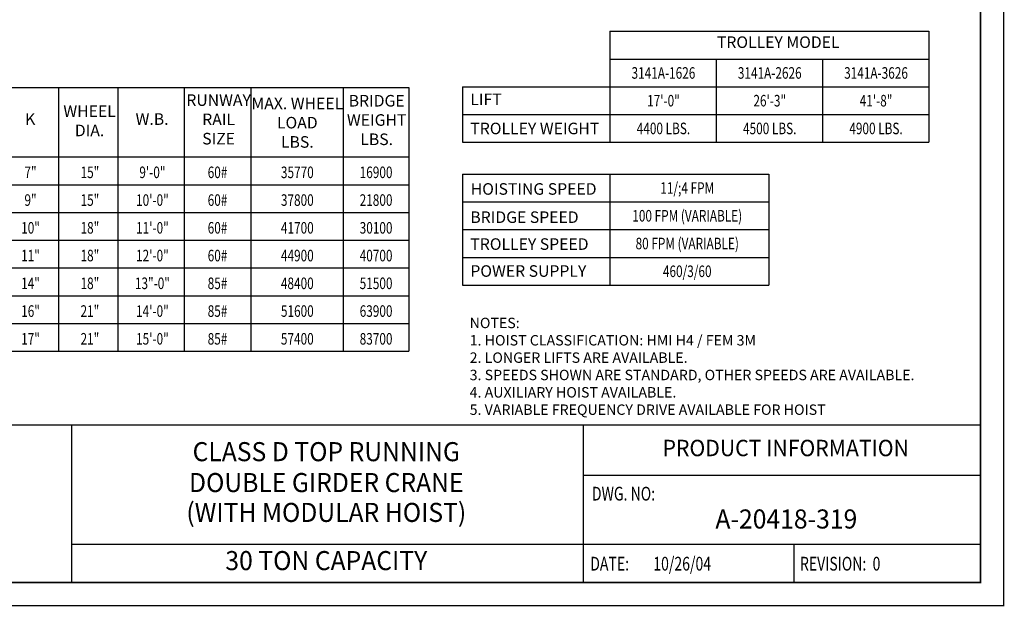
# Model space of a CAD drawing. Extents: x 249 to 906, y -109 to 392.
# Drawn here: x 480 to 906, y -109 to 145 of the extents above; entities that cross this region are included whole.
import ezdxf
from ezdxf.enums import TextEntityAlignment as Align

# ---------------------------------------------------------------- set-up
doc = ezdxf.new("R2010")
doc.units = 0
doc.header["$LTSCALE"] = 6
doc.header["$MEASUREMENT"] = 0
doc.linetypes.add('DOTX2', pattern=[0.5, 0, -0.5])
doc.layers.get('0').update_dxf_attribs({"linetype": 'CONTINUOUS'})
doc.layers.add('DIM', color=7, linetype='CONTINUOUS')
doc.layers.add('DOT', color=8, linetype='DOTX2')
doc.styles.add('ROMANS', font='ROMANS.SHX', dxfattribs={"width": 0.75})
doc.styles.get("Standard").update_dxf_attribs({"font": 'ROMANS.SHX', "width": 0.75})

msp = doc.modelspace()

# ---------------------------------------------------------------- linework, layer by layer
for p, q in [((735.50964, 139.71894), (873.53071, 139.71894)), ((735.50964, 139.71894), (735.50964, 91.71894)), ((873.53071, 139.71894), (873.53071, 91.71894)), ((735.50964, 127.71894), (873.53071, 127.71894)), ((781.53071, 127.71894), (781.53071, 91.71894)), ((827.53071, 127.71894), (827.53071, 91.71894)), ((827.53071, 127.71894), (827.53071, 91.71894)), ((269.18372, 115.36269), (648.47233, 115.36269)), ((496.84995, 115.36269), (496.84995, 1.36269)), ((522.55092, 115.36269), (522.55092, 61.36269)), ((522.55092, 115.36269), (522.55092, 1.36269)), ((551.35649, 115.36269), (551.35649, 73.36269)), ((551.35649, 115.36269), (551.35649, 1.36269)), ((580.16206, 115.36269), (580.16206, 73.36269)), ((580.16206, 115.36269), (580.16206, 1.36269)), ((620.12462, 115.36269), (620.12462, 1.36269)), ((648.47233, 115.36269), (648.47233, 1.36269)), ((671.73751, 115.71894), (873.53071, 115.71894)), ((671.73751, 115.71894), (827.53071, 115.71894)), ((671.73751, 115.71894), (671.73751, 91.71894)), ((717.73751, 115.71894), (827.53071, 115.71894)), ((671.73751, 103.71894), (873.53071, 103.71894)), ((717.73751, 103.71894), (827.53071, 103.71894)), ((671.73751, 91.71894), (873.53071, 91.71894)), ((269.18372, 85.36269), (648.47233, 85.36269)), ((671.73751, 77.94668), (671.73751, 41.94668)), ((671.73751, 77.94668), (804.34367, 77.94668)), ((735.50964, 77.94668), (735.50964, 41.94668)), ((804.34367, 77.94668), (804.34367, 41.94668)), ((290.18507, 73.36269), (648.47233, 73.36269)), ((671.73751, 65.94668), (804.34367, 65.94668)), ((290.18507, 61.36269), (648.47233, 61.36269)), ((671.73751, 53.94668), (804.34367, 53.94668)), ((290.18507, 49.36269), (648.47233, 49.36269)), ((671.73751, 41.94668), (804.34367, 41.94668)), ((671.73751, 41.94668), (804.34367, 41.94668)), ((671.73751, 41.94668), (671.73751, 29.94668)), ((735.50964, 41.94668), (735.50964, 29.94668)), ((804.34367, 41.94668), (804.34367, 29.94668)), ((290.18507, 37.36269), (648.47233, 37.36269)), ((671.73751, 29.94668), (804.34367, 29.94668)), ((290.18507, 25.36269), (648.47233, 25.36269)), ((290.18507, 13.36269), (648.47233, 13.36269)), ((269.18372, 1.36269), (648.47233, 1.36269)), ((847.12962, -98.67085), (259.0408, -98.67085))]:
    msp.add_line(p, q)
at = {"const_width": 0.594}
msp.add_lwpolyline([(259.0408, 381.47915), (259.0408, -98.67085), (895.9408, -98.67085), (895.9408, 381.47915)], close=True, dxfattribs=at)
for points in [[(895.9408, -30.58735), (259.0408, -30.58735)], [(502.55925, -30.58735), (502.55925, -98.67085)], [(724.06397, -30.58735), (724.06397, -98.67085)], [(895.9408, -52.33998), (724.06397, -52.33998)]]:
    msp.add_lwpolyline(points, dxfattribs=at)
for points in [[(895.9408, -82.17085), (502.55925, -82.17085)], [(815.19243, -82.17085), (815.19243, -98.67085)]]:
    msp.add_lwpolyline(points)
at = {"layer": 'DOT', "const_width": 0.594}
msp.add_lwpolyline([(249.0408, 391.47915), (249.0408, -108.67085), (905.9408, -108.67085), (905.9408, 391.47915)], close=True, dxfattribs=at)

# ---------------------------------------------------------------- texts
at = {"style": 'ROMANS', "width": 0.95}
for s, height, p in [('CLASS D TOP RUNNING', 8.25, (612.80781, -43.16515)), ('PRODUCT INFORMATION', 7.0906376, (811.64425, -41.42749)), ('DOUBLE GIRDER CRANE', 8.25, (612.80781, -56.5219)), ('(WITH MODULAR HOIST)', 8.25, (612.80781, -69.43613)), ('A-20418-319', 8.25, (811.9084, -72.27684)), ('30 TON CAPACITY', 8.25, (612.80781, -90.27243))]:
    msp.add_text(s, height=height, dxfattribs=at).set_placement(p, align=Align.MIDDLE)
at = {"style": 'ROMANS', "width": 0.75}
for s, p in [('DWG. NO:', (727.76231, -65.07677)), ('DATE:', (727.0369, -95.37085)), ('10/26/04', (754.32585, -95.37085)), ('REVISION:  0', (817.80265, -95.37085))]:
    msp.add_text(s, height=5.94, dxfattribs=at).set_placement(p, align=Align.BOTTOM_LEFT)
for s, insert, char_height, attachment_point in [('TROLLEY MODEL', (781.86317, 137.50687), 5, 1), ('MAX. WHEEL\\PLOAD\\PLBS.', (600.26835, 99.54705), 5, 5), ('BRIDGE\\PWEIGHT\\PLBS.', (634.60983, 88.95083), 5, 8), ('TROLLEY WEIGHT', (675.14956, 100.19092), 5, 1), ('HOISTING SPEED', (675.32808, 74.02912), 5, 1), ('BRIDGE SPEED', (675.14956, 61.82487), 5, 1), ('TROLLEY SPEED', (675.14956, 50.18789), 5, 1), ('POWER SUPPLY', (675.14956, 38.53677), 5, 1), ('NOTES:\\P1. HOIST CLASSIFICATION: HMI H4 / FEM 3M\\P2. LONGER LIFTS ARE AVAILABLE.\\P3. SPEEDS SHOWN ARE STANDARD, OTHER SPEEDS ARE AVAILABLE.\\P4. AUXILIARY HOIST AVAILABLE.\\P5. VARIABLE FREQUENCY DRIVE AVAILABLE FOR HOIST', (674.85509, 15.82581), 4.5, 1)]:
    msp.add_mtext(s, dxfattribs=dict(insert=insert, char_height=char_height, attachment_point=attachment_point))
at = {"char_height": 5}
for s, insert, width, attachment_point in [('RUNWAY\\PRAIL\\PSIZE', (566.2049, 89.22078), 11.78125, 8), ('LIFT', (675.14956, 112.79436), 14.71875, 1), ('WHEEL\\PDIA.', (510.35082, 92.77731), 11.78125, 8), ('K', (484.64986, 97.69087), 11.78125, 8), ('W.B.', (537.39933, 97.69087), 11.78125, 8)]:
    msp.add_mtext(s, dxfattribs=dict(at, insert=insert, width=width, attachment_point=attachment_point))
at = {"layer": 'DIM', "color": 7, "width": 0.75}
for s, p in [('3141A-1626', (758.72305, 121.6991)), ('3141A-2626', (804.72305, 121.6991)), ('3141A-3626', (850.72305, 121.6991)), ('17\'-0"', (758.72305, 109.6991)), ('26\'-3"', (804.72305, 109.6991)), ('41\'-8"', (850.72305, 109.6991)), ('4400 LBS.', (758.72305, 97.6991)), ('4500 LBS.', (804.72305, 97.6991)), ('4900 LBS.', (850.72305, 97.6991)), ('7"', (484.80621, 78.71858)), ('15"', (510.50718, 78.71858)), ('9\'-0"', (537.55568, 78.71858)), ('60#', (565.73593, 78.71858)), ('35770', (600.27213, 78.71858)), ('16900', (634.35576, 78.71858)), ('11/;4 FPM', (769.0161, 71.92683)), ('9"', (484.80621, 66.71858)), ('15"', (510.50718, 66.71858)), ('10\'-0"', (537.55568, 66.71858)), ('60#', (565.73593, 66.71858)), ('37800', (600.27213, 66.71858)), ('21800', (634.35576, 66.71858)), ('100 FPM (VARIABLE)', (769.0161, 59.92683)), ('10"', (484.80621, 54.71858)), ('18"', (510.50718, 54.71858)), ('11\'-0"', (537.55568, 54.71858)), ('60#', (565.73593, 54.71858)), ('41700', (600.27213, 54.71858)), ('30100', (634.35576, 54.71858)), ('80 FPM (VARIABLE)', (769.0161, 47.92683)), ('11"', (484.80621, 42.71858)), ('18"', (510.50718, 42.71858)), ('12\'-0"', (537.55568, 42.71858)), ('60#', (565.73593, 42.71858)), ('44900', (600.27213, 42.71858)), ('40700', (634.35576, 42.71858)), ('460/3/60', (769.0161, 35.92683)), ('14"', (484.80621, 30.71858)), ('18"', (510.50718, 30.71858)), ('13"-0"', (537.55568, 30.71858)), ('85#', (565.73593, 30.71858)), ('48400', (600.27213, 30.71858)), ('51500', (634.35576, 30.71858)), ('16"', (484.80621, 18.71858)), ('21"', (510.50718, 18.71858)), ('14\'-0"', (537.55568, 18.71858)), ('51600', (600.27213, 18.71858)), ('63900', (634.35576, 18.71858)), ('85#', (565.73593, 18.71858)), ('17"', (484.80621, 6.71858)), ('21"', (510.50718, 6.71858)), ('15\'-0"', (537.55568, 6.71858)), ('85#', (565.73593, 6.71858)), ('57400', (600.27213, 6.71858)), ('83700', (634.35576, 6.71858))]:
    msp.add_text(s, height=5, dxfattribs=at).set_placement(p, align=Align.MIDDLE_CENTER)

doc.saveas('drawing.dxf')
